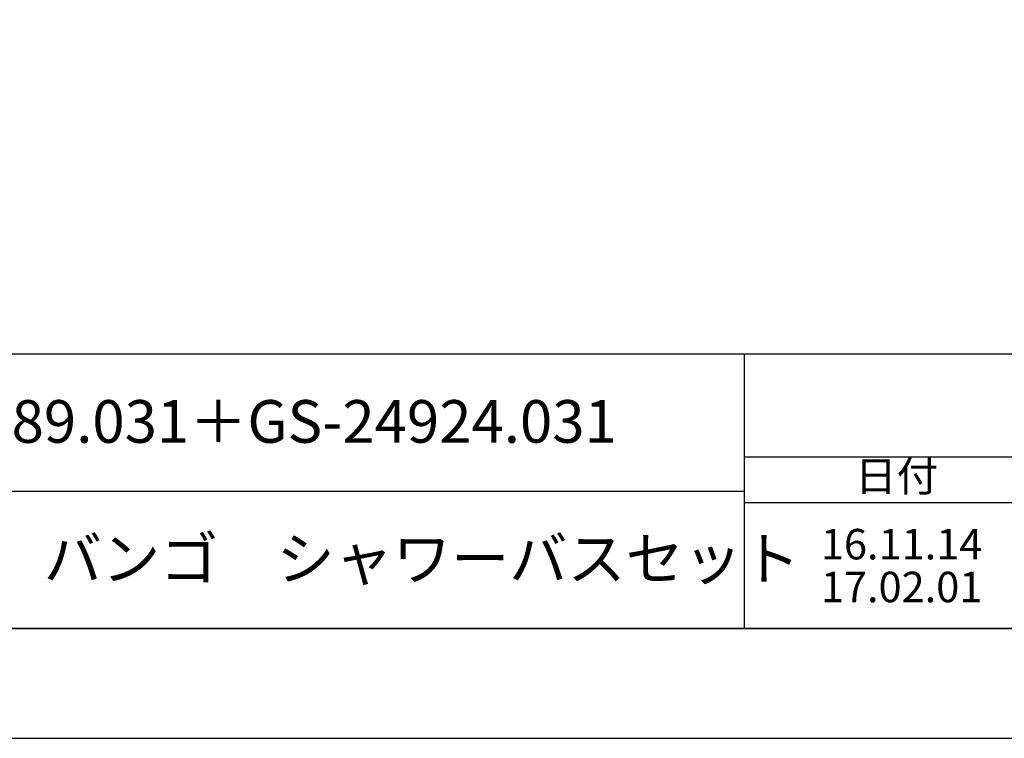
# Model space of a CAD drawing. Units: millimetres. Extents: x 3851 to 6875, y 28 to 4439.
# Drawn here: x 5678 to 6324, y 28 to 500 of the extents above; entities that cross this region are included whole.
import ezdxf
from ezdxf.enums import TextEntityAlignment as Align

# ---------------------------------------------------------------- set-up
doc = ezdxf.new("R2010")
doc.units = ezdxf.units.MM
doc.layers.add('図面枠', color=6, linetype='Continuous', lineweight=25)
doc.layers.add('文字', color=4, linetype='Continuous', lineweight=15)
doc.styles.add('japanese', font='romans.shx', dxfattribs={"bigfont": 'bigfont.shx'})

msp = doc.modelspace()

# ---------------------------------------------------------------- linework, layer by layer
at = {"layer": 'Defpoints'}
msp.add_lwpolyline([(3851.49, 28), (6875.49, 28), (6875.49, 2166.4), (3851.49, 2166.4)], close=True, dxfattribs=at)
at = {"layer": '図面枠', "linetype": 'Continuous'}
for p, q in [((6803.49, 280), (4879.02, 280)), ((6153.49, 280), (6153.49, 100)), ((6803.49, 212.5), (6153.49, 212.5)), ((6153.49, 190), (5479.02, 190)), ((6803.49, 182.5), (6153.49, 182.5))]:
    msp.add_line(p, q, dxfattribs=at)
at = {"layer": '図面枠', "linetype": 'Continuous', "lineweight": 35}
msp.add_line((6803.49, 100), (3923.49, 100), dxfattribs=at)

# ---------------------------------------------------------------- texts
at = {"layer": '文字', "style": 'japanese'}
for s, height, p in [('GS-46189.031＋GS-24924.031', 28, (5808.16, 232.29)), ('日付', 20, (6253.49, 197.5)), ('オキシジェン\u3000バンゴ\u3000シャワーバスセット', 28, (5808.16, 142.29)), ('16.11.14', 20, (6256.79, 152.81)), ('17.02.01', 20, (6256.79, 124.71))]:
    msp.add_text(s, height=height, dxfattribs=at).set_placement(p, align=Align.MIDDLE)

doc.saveas('drawing.dxf')
